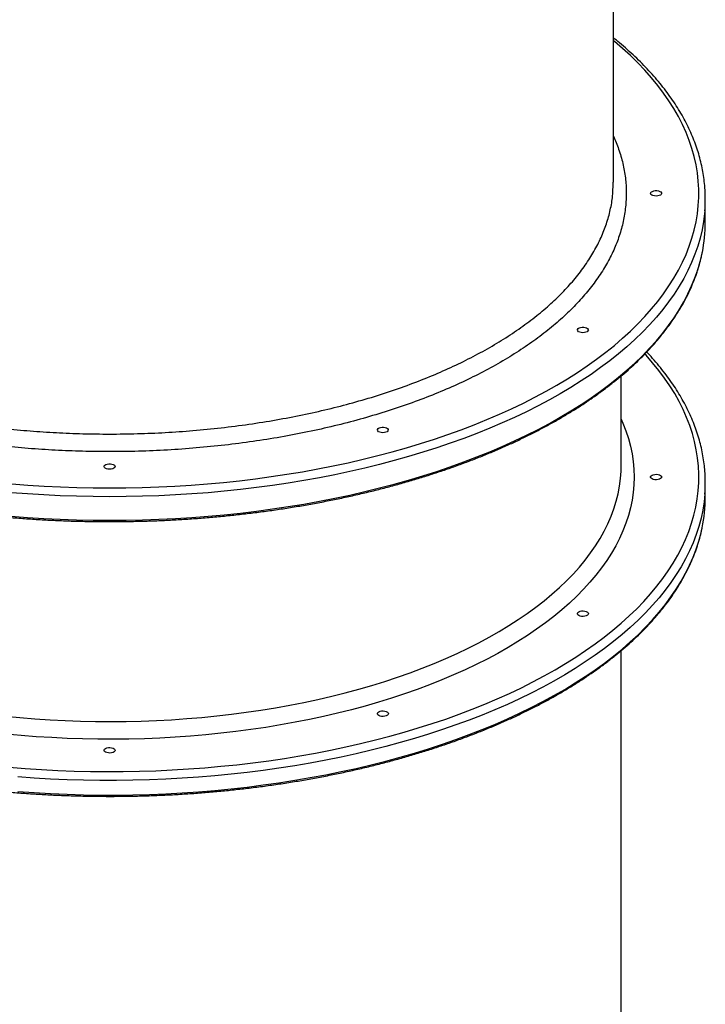
# Model space of a CAD drawing. Units: millimetres. Extents: x 933 to 17816, y 1571 to 20642.
# Drawn here: x 11786 to 12316, y 5457 to 6217 of the extents above; entities that cross this region are included whole.
import ezdxf

# ---------------------------------------------------------------- set-up
doc = ezdxf.new("R2010")
doc.units = ezdxf.units.MM
doc.header["$LTSCALE"] = 200

msp = doc.modelspace()

# ---------------------------------------------------------------- linework, layer by layer
at = {"color": 7, "linetype": 'Continuous', "lineweight": 25}
for p, q in [((12244.37, 6087.65), (12244.58, 6091.57)), ((12315.6, 6060.38), (12315.6, 6078.56)), ((12250.6, 5872.45), (12250.6, 5941.87)), ((12315.6, 5848.2), (12315.6, 5859.46)), ((12250.6, 5222.93), (12250.6, 5729.7))]:
    msp.add_line(p, q, dxfattribs=at)
at = {"color": 8, "linetype": 'Continuous', "lineweight": 25, "flags": 128}
for points in [[(11855.6, 5855.39), (11868.25, 5855.48), (11880.89, 5855.75), (11893.51, 5856.18), (11906.09, 5856.8), (11918.65, 5857.59), (11931.15, 5858.55), (11943.59, 5859.69), (11955.97, 5861), (11968.26, 5862.48), (11980.47, 5864.13), (11992.59, 5865.95), (12004.6, 5867.94), (12016.49, 5870.09), (12028.26, 5872.41), (12039.89, 5874.89), (12051.39, 5877.53), (12062.73, 5880.33), (12073.91, 5883.29), (12084.92, 5886.4), (12095.76, 5889.67), (12106.41, 5893.08), (12116.86, 5896.64), (12127.12, 5900.34), (12137.16, 5904.19), (12146.99, 5908.17), (12156.59, 5912.29), (12165.96, 5916.53), (12175.09, 5920.91), (12183.97, 5925.42), (12192.6, 5930.04), (12200.97, 5934.78), (12209.07, 5939.64), (12216.9, 5944.61), (12224.44, 5949.68), (12231.71, 5954.86), (12238.68, 5960.14), (12245.36, 5965.51), (12251.73, 5970.97), (12257.8, 5976.52), (12263.56, 5982.15), (12269, 5987.86), (12274.13, 5993.65), (12278.93, 5999.5), (12283.4, 6005.41), (12287.54, 6011.39), (12291.35, 6017.42), (12294.82, 6023.5), (12297.95, 6029.63), (12300.74, 6035.8), (12303.19, 6042.01), (12305.29, 6048.24), (12307.04, 6054.51), (12308.45, 6060.79), (12309.5, 6067.09), (12310.2, 6073.41), (12310.56, 6079.73), (12310.56, 6086.06), (12310.2, 6092.38), (12309.5, 6098.69), (12308.45, 6105), (12307.04, 6111.28), (12305.29, 6117.55), (12303.19, 6123.78), (12300.74, 6129.99), (12297.95, 6136.16), (12294.82, 6142.28), (12291.35, 6148.37), (12287.54, 6154.4), (12283.4, 6160.37), (12278.93, 6166.29), (12274.13, 6172.14), (12269, 6177.92), (12263.56, 6183.63), (12257.8, 6189.26), (12251.73, 6194.81), (12245.36, 6200.28), (12244.67, 6200.84)], [(12315.23, 6069.31), (12315.06, 6067.43), (12314.27, 6061.07), (12313.12, 6054.73), (12311.63, 6048.41), (12309.79, 6042.11), (12307.59, 6035.84), (12305.06, 6029.6), (12302.17, 6023.4), (12298.95, 6017.24), (12295.39, 6011.13), (12291.49, 6005.07), (12287.25, 5999.07), (12282.69, 5993.13), (12277.79, 5987.25), (12272.58, 5981.44), (12267.04, 5975.71), (12261.19, 5970.05), (12255.03, 5964.48), (12248.56, 5959), (12241.79, 5953.61), (12234.73, 5948.31), (12227.37, 5943.12), (12219.73, 5938.02), (12211.81, 5933.04), (12203.62, 5928.16), (12195.17, 5923.41), (12186.45, 5918.77), (12177.48, 5914.25), (12168.26, 5909.86), (12158.8, 5905.6), (12149.11, 5901.47), (12139.19, 5897.47), (12129.06, 5893.62), (12118.72, 5889.91), (12108.18, 5886.34), (12097.44, 5882.92), (12086.52, 5879.64), (12075.42, 5876.52), (12064.15, 5873.56), (12052.72, 5870.75), (12041.15, 5868.1), (12029.43, 5865.62), (12017.57, 5863.29), (12005.6, 5861.13), (11993.5, 5859.14), (11981.3, 5857.32), (11969.01, 5855.66), (11956.63, 5854.18), (11944.17, 5852.87), (11931.64, 5851.73), (11919.06, 5850.76), (11906.43, 5849.97), (11893.75, 5849.36), (11881.05, 5848.92), (11868.33, 5848.65), (11855.6, 5848.56)], [(11855.6, 5830.38), (11868.33, 5830.47), (11881.05, 5830.73), (11893.75, 5831.17), (11906.43, 5831.79), (11919.06, 5832.58), (11931.64, 5833.54), (11944.17, 5834.68), (11956.63, 5835.99), (11969.01, 5837.48), (11981.3, 5839.13), (11993.5, 5840.96), (12005.6, 5842.95), (12017.57, 5845.11), (12029.43, 5847.43), (12041.15, 5849.92), (12052.72, 5852.57), (12064.15, 5855.37), (12075.42, 5858.34), (12086.52, 5861.46), (12097.44, 5864.73), (12108.18, 5868.15), (12118.72, 5871.72), (12129.06, 5875.43), (12139.19, 5879.29), (12149.11, 5883.28), (12158.8, 5887.41), (12168.26, 5891.67), (12177.48, 5896.06), (12186.45, 5900.58), (12195.17, 5905.22), (12203.62, 5909.98), (12211.81, 5914.85), (12219.73, 5919.84), (12227.37, 5924.93), (12234.73, 5930.13), (12241.79, 5935.42), (12248.56, 5940.81), (12255.03, 5946.3), (12261.19, 5951.87), (12267.04, 5957.52), (12272.58, 5963.25), (12277.79, 5969.06), (12282.69, 5974.94), (12287.25, 5980.88), (12291.49, 5986.89), (12295.39, 5992.95), (12298.95, 5999.06), (12302.17, 6005.22), (12305.06, 6011.42), (12307.59, 6017.65), (12309.79, 6023.93), (12311.63, 6030.22), (12313.12, 6036.55), (12313.32, 6037.52)], [(11777.97, 5639.62), (11790.47, 5638.63), (11803.01, 5637.81), (11815.59, 5637.17), (11828.21, 5636.7), (11840.84, 5636.41), (11853.49, 5636.29), (11866.14, 5636.35), (11878.78, 5636.58), (11891.4, 5636.99), (11904, 5637.58), (11916.56, 5638.34), (11929.07, 5639.27), (11941.52, 5640.38), (11953.91, 5641.66), (11966.22, 5643.12), (11978.45, 5644.74), (11990.58, 5646.53), (12002.6, 5648.49), (12014.52, 5650.62), (12026.31, 5652.91), (12037.96, 5655.36), (12049.48, 5657.98), (12060.85, 5660.75), (12072.06, 5663.68), (12083.1, 5666.77), (12093.97, 5670.01), (12104.65, 5673.39), (12115.14, 5676.93), (12125.42, 5680.61), (12135.5, 5684.43), (12145.37, 5688.39), (12155.01, 5692.49), (12164.42, 5696.71), (12173.59, 5701.07), (12182.51, 5705.55), (12191.18, 5710.16), (12199.59, 5714.88), (12207.74, 5719.72), (12215.61, 5724.67), (12223.21, 5729.73), (12230.52, 5734.89), (12237.54, 5740.15), (12244.27, 5745.51), (12250.69, 5750.95), (12256.81, 5756.49), (12262.62, 5762.11), (12268.12, 5767.8), (12273.3, 5773.57), (12278.15, 5779.41), (12282.68, 5785.32), (12286.87, 5791.29), (12290.74, 5797.31), (12294.27, 5803.38), (12297.46, 5809.5), (12300.3, 5815.66), (12302.81, 5821.86), (12304.97, 5828.1), (12306.78, 5834.36), (12308.24, 5840.64), (12309.35, 5846.94), (12310.11, 5853.25), (12310.52, 5859.57), (12310.58, 5865.9), (12310.29, 5872.22), (12309.64, 5878.54), (12308.65, 5884.84), (12307.3, 5891.13), (12305.61, 5897.4), (12303.56, 5903.64), (12301.18, 5909.85), (12298.44, 5916.03), (12295.37, 5922.16), (12291.95, 5928.25), (12288.2, 5934.29), (12284.11, 5940.28), (12279.7, 5946.2), (12274.95, 5952.07), (12269.88, 5957.86), (12269, 5958.83)], [(12250.6, 5908.51), (12252, 5905.31), (12254.27, 5899.44), (12256.2, 5893.55), (12257.78, 5887.63), (12259.02, 5881.69), (12259.9, 5875.73), (12260.42, 5869.76), (12260.6, 5863.79), (12260.42, 5857.82), (12259.9, 5851.85), (12259.02, 5845.89), (12257.78, 5839.95), (12256.2, 5834.03), (12254.27, 5828.14), (12252, 5822.27), (12249.37, 5816.44), (12246.41, 5810.66), (12243.11, 5804.92), (12239.47, 5799.23), (12235.49, 5793.6), (12231.18, 5788.02), (12226.55, 5782.52), (12221.6, 5777.08), (12216.32, 5771.72), (12210.73, 5766.44), (12204.84, 5761.25), (12198.64, 5756.14), (12192.14, 5751.13), (12185.35, 5746.22), (12178.27, 5741.41), (12170.91, 5736.7), (12163.27, 5732.11), (12155.37, 5727.63), (12147.21, 5723.26), (12138.79, 5719.02), (12130.13, 5714.91), (12121.23, 5710.93), (12112.1, 5707.08), (12102.74, 5703.36), (12093.17, 5699.79), (12083.39, 5696.36), (12073.42, 5693.07), (12063.25, 5689.93), (12052.9, 5686.94), (12042.39, 5684.11), (12031.71, 5681.44), (12020.87, 5678.92), (12009.9, 5676.56), (11998.79, 5674.37), (11987.55, 5672.34), (11976.2, 5670.48), (11964.74, 5668.78), (11953.19, 5667.26), (11941.56, 5665.9), (11929.85, 5664.72), (11918.07, 5663.71), (11906.24, 5662.88), (11894.37, 5662.22), (11882.46, 5661.74), (11870.53, 5661.43), (11858.59, 5661.29), (11846.64, 5661.34), (11834.7, 5661.56), (11822.78, 5661.96), (11810.89, 5662.53), (11799.04, 5663.27), (11787.23, 5664.2), (11775.49, 5665.29)], [(11774.82, 5679.12), (11786.37, 5678.01), (11797.97, 5677.06), (11809.64, 5676.29), (11821.34, 5675.69), (11833.07, 5675.27), (11844.82, 5675.02), (11856.58, 5674.95), (11868.34, 5675.05), (11880.09, 5675.33), (11891.82, 5675.78), (11903.51, 5676.41), (11915.16, 5677.21), (11926.76, 5678.18), (11938.3, 5679.33), (11949.76, 5680.64), (11961.14, 5682.13), (11972.43, 5683.79), (11983.61, 5685.61), (11994.68, 5687.6), (12005.63, 5689.75), (12016.44, 5692.06), (12027.11, 5694.54), (12037.63, 5697.17), (12047.98, 5699.96), (12058.17, 5702.9), (12068.18, 5705.99), (12078, 5709.23), (12087.62, 5712.61), (12097.03, 5716.14), (12106.23, 5719.8), (12115.21, 5723.6), (12123.96, 5727.53), (12132.47, 5731.59), (12140.74, 5735.77), (12148.75, 5740.08), (12156.5, 5744.5), (12163.99, 5749.04), (12171.2, 5753.68), (12178.13, 5758.43), (12184.78, 5763.29), (12191.13, 5768.23), (12197.19, 5773.28), (12202.94, 5778.4), (12208.39, 5783.62), (12213.52, 5788.91), (12218.34, 5794.27), (12222.83, 5799.71), (12227, 5805.21), (12230.84, 5810.77), (12234.35, 5816.38), (12237.52, 5822.04), (12240.35, 5827.75), (12242.84, 5833.5), (12244.99, 5839.28), (12246.79, 5845.09), (12248.25, 5850.93), (12249.36, 5856.78), (12250.11, 5862.65), (12250.52, 5868.46)], [(11780.05, 5858.55), (11792.55, 5857.59), (11805.11, 5856.8), (11817.69, 5856.18), (11830.31, 5855.75), (11842.95, 5855.48), (11855.6, 5855.39)], [(11855.6, 5848.56), (11842.87, 5848.65), (11830.15, 5848.92), (11817.45, 5849.36), (11804.77, 5849.97), (11792.14, 5850.76), (11779.56, 5851.73)], [(12315.26, 5850.59), (12314.64, 5844.61), (12313.64, 5838.27), (12312.29, 5831.94), (12310.6, 5825.63), (12308.55, 5819.35), (12306.16, 5813.09), (12303.42, 5806.88), (12300.34, 5800.7), (12296.91, 5794.57), (12293.15, 5788.49), (12289.06, 5782.46), (12284.63, 5776.49), (12279.87, 5770.58), (12274.79, 5764.75), (12269.39, 5758.98), (12263.67, 5753.3), (12257.63, 5747.69), (12251.29, 5742.17), (12244.65, 5736.74), (12237.71, 5731.4), (12230.47, 5726.16), (12222.95, 5721.03), (12215.15, 5716), (12207.07, 5711.08), (12198.72, 5706.27), (12190.11, 5701.58), (12181.24, 5697.01), (12172.13, 5692.57), (12162.77, 5688.25), (12153.17, 5684.07), (12143.35, 5680.02), (12133.31, 5676.1), (12123.05, 5672.33), (12112.59, 5668.7), (12101.94, 5665.22), (12091.09, 5661.88), (12080.06, 5658.7), (12068.87, 5655.67), (12057.5, 5652.8), (12045.99, 5650.08), (12034.33, 5647.53), (12022.53, 5645.14), (12010.6, 5642.91), (11998.55, 5640.85), (11986.4, 5638.95), (11974.14, 5637.23), (11961.8, 5635.67), (11949.37, 5634.29), (11936.87, 5633.08), (11924.31, 5632.04), (11911.69, 5631.18), (11899.04, 5630.49), (11886.35, 5629.97), (11873.63, 5629.64), (11860.9, 5629.47), (11848.17, 5629.49), (11835.45, 5629.68), (11822.74, 5630.05), (11810.05, 5630.59), (11797.4, 5631.31), (11784.79, 5632.2)], [(11779.56, 5833.54), (11792.14, 5832.58), (11804.77, 5831.79), (11817.45, 5831.17), (11830.15, 5830.73), (11842.87, 5830.47), (11855.6, 5830.38)], [(11784.79, 5620.94), (11797.4, 5620.05), (11810.05, 5619.33), (11822.74, 5618.79), (11835.45, 5618.42), (11848.17, 5618.23), (11860.9, 5618.22), (11873.63, 5618.38), (11886.35, 5618.72), (11899.04, 5619.23), (11911.69, 5619.92), (11924.31, 5620.78), (11936.87, 5621.82), (11949.37, 5623.03), (11961.8, 5624.41), (11974.14, 5625.97), (11986.4, 5627.69), (11998.55, 5629.59), (12010.6, 5631.65), (12022.53, 5633.88), (12034.33, 5636.27), (12045.99, 5638.83), (12057.5, 5641.54), (12068.87, 5644.41), (12080.06, 5647.44), (12091.09, 5650.63), (12101.94, 5653.96), (12112.59, 5657.44), (12123.05, 5661.07), (12133.31, 5664.85), (12143.35, 5668.76), (12153.17, 5672.81), (12162.77, 5676.99), (12172.13, 5681.31), (12181.24, 5685.75), (12190.11, 5690.32), (12198.72, 5695.01), (12207.07, 5699.82), (12215.15, 5704.74), (12222.95, 5709.77), (12230.47, 5714.91), (12237.71, 5720.14), (12244.65, 5725.48), (12251.29, 5730.91), (12257.63, 5736.43), (12263.67, 5742.04), (12269.39, 5747.73), (12274.79, 5753.49), (12279.87, 5759.33), (12284.63, 5765.23), (12289.06, 5771.2), (12293.15, 5777.23), (12296.91, 5783.31), (12300.34, 5789.44), (12303.42, 5795.62), (12306.16, 5801.83), (12308.55, 5808.09), (12310.6, 5814.37), (12312.29, 5820.68), (12313.18, 5824.63)]]:
    msp.add_lwpolyline(points, dxfattribs=at)
at = {"color": 7, "linetype": 'Continuous', "lineweight": 25, "flags": 128}
for points in [[(12277.6, 6080.77), (12276.35, 6080.86), (12275.21, 6081.14), (12274.28, 6081.57), (12273.64, 6082.12), (12273.36, 6082.73), (12273.46, 6083.37), (12273.92, 6083.96), (12274.71, 6084.45), (12275.76, 6084.81), (12276.97, 6084.99), (12278.23, 6084.99), (12279.44, 6084.81), (12280.49, 6084.45), (12281.28, 6083.96), (12281.74, 6083.37), (12281.84, 6082.73), (12281.56, 6082.12), (12280.92, 6081.57), (12279.99, 6081.14), (12278.85, 6080.86), (12277.6, 6080.77)], [(12221.06, 5975.27), (12219.81, 5975.36), (12218.67, 5975.64), (12217.74, 5976.07), (12217.11, 5976.62), (12216.82, 5977.23), (12216.92, 5977.87), (12217.38, 5978.46), (12218.17, 5978.95), (12219.22, 5979.31), (12220.43, 5979.49), (12221.7, 5979.49), (12222.91, 5979.31), (12223.95, 5978.95), (12224.74, 5978.46), (12225.21, 5977.87), (12225.3, 5977.23), (12225.02, 5976.62), (12224.39, 5976.07), (12223.46, 5975.64), (12222.32, 5975.36), (12221.06, 5975.27)], [(12066.6, 5898.04), (12065.35, 5898.13), (12064.21, 5898.41), (12063.28, 5898.84), (12062.64, 5899.39), (12062.36, 5900), (12062.46, 5900.64), (12062.92, 5901.22), (12063.71, 5901.72), (12064.76, 5902.08), (12065.97, 5902.26), (12067.23, 5902.26), (12068.44, 5902.08), (12069.49, 5901.72), (12070.28, 5901.22), (12070.74, 5900.64), (12070.84, 5900), (12070.56, 5899.39), (12069.92, 5898.84), (12068.99, 5898.41), (12067.85, 5898.13), (12066.6, 5898.04)], [(11855.6, 5869.77), (11854.35, 5869.86), (11853.21, 5870.14), (11852.28, 5870.57), (11851.64, 5871.12), (11851.36, 5871.73), (11851.46, 5872.37), (11851.92, 5872.96), (11852.71, 5873.45), (11853.76, 5873.81), (11854.97, 5873.99), (11856.23, 5873.99), (11857.44, 5873.81), (11858.49, 5873.45), (11859.28, 5872.96), (11859.74, 5872.37), (11859.84, 5871.73), (11859.56, 5871.12), (11858.92, 5870.57), (11857.99, 5870.14), (11856.85, 5869.86), (11855.6, 5869.77)], [(12250.52, 5868.46), (12250.52, 5868.53), (12250.6, 5872.45)], [(12275.47, 5865.63), (12276.65, 5865.86), (12277.92, 5865.91), (12279.15, 5865.77), (12280.25, 5865.45), (12281.11, 5864.99), (12281.66, 5864.42), (12281.85, 5863.79), (12281.66, 5863.16), (12281.11, 5862.59), (12280.25, 5862.13), (12279.15, 5861.81), (12277.92, 5861.67), (12276.65, 5861.72), (12275.47, 5861.95), (12274.48, 5862.34), (12273.77, 5862.87), (12273.4, 5863.47), (12273.4, 5864.11), (12273.77, 5864.71), (12274.48, 5865.23), (12275.47, 5865.63)], [(12218.94, 5760.13), (12220.12, 5760.36), (12221.38, 5760.41), (12222.62, 5760.27), (12223.71, 5759.95), (12224.57, 5759.49), (12225.12, 5758.92), (12225.31, 5758.29), (12225.12, 5757.66), (12224.57, 5757.09), (12223.71, 5756.63), (12222.62, 5756.31), (12221.38, 5756.17), (12220.12, 5756.22), (12218.94, 5756.45), (12217.95, 5756.84), (12217.23, 5757.37), (12216.86, 5757.97), (12216.86, 5758.61), (12217.23, 5759.21), (12217.95, 5759.73), (12218.94, 5760.13)], [(12064.47, 5682.9), (12065.65, 5683.13), (12066.92, 5683.18), (12068.15, 5683.04), (12069.25, 5682.72), (12070.11, 5682.25), (12070.66, 5681.68), (12070.85, 5681.06), (12070.66, 5680.43), (12070.11, 5679.86), (12069.25, 5679.4), (12068.15, 5679.08), (12066.92, 5678.94), (12065.65, 5678.99), (12064.47, 5679.22), (12063.48, 5679.61), (12062.77, 5680.14), (12062.4, 5680.74), (12062.4, 5681.37), (12062.77, 5681.98), (12063.48, 5682.5), (12064.47, 5682.9)], [(11853.47, 5654.63), (11854.65, 5654.86), (11855.92, 5654.91), (11857.15, 5654.77), (11858.25, 5654.45), (11859.11, 5653.99), (11859.66, 5653.42), (11859.85, 5652.79), (11859.66, 5652.16), (11859.11, 5651.59), (11858.25, 5651.13), (11857.15, 5650.81), (11855.92, 5650.67), (11854.65, 5650.72), (11853.47, 5650.95), (11852.48, 5651.34), (11851.77, 5651.87), (11851.4, 5652.47), (11851.4, 5653.11), (11851.77, 5653.71), (11852.48, 5654.23), (11853.47, 5654.63)]]:
    msp.add_lwpolyline(points, dxfattribs=at)
at = {"color": 7, "linetype": 'Continuous', "lineweight": 25}
for centre, radius, start, end in [((12200.42, 6078.56), 115.18, 355.39419, 4.42503), ((12199.08, 6060.44), 116.52, 348.65389, 359.96756), ((12200.4, 5859.46), 115.2, 355.58459, 4.51084), ((12199, 5848.27), 116.6, 348.29979, 359.96508)]:
    msp.add_arc(centre, radius, start, end, dxfattribs=at)
for points, knots in [([(12244.6, 6091.57), (12244.6, 6093.28), (12244.6, 6097.84), (12244.6, 6104.98), (12244.6, 6112.75), (12244.6, 6119.77), (12244.6, 6126.13), (12244.6, 6132.22), (12244.6, 6138.08), (12244.6, 6143.78), (12244.6, 6149.1), (12244.6, 6154.88), (12244.6, 6161.34), (12244.6, 6168.77), (12244.6, 6176.72), (12244.6, 6185.37), (12244.6, 6195.65), (12244.6, 6207.57), (12244.6, 6221.15), (12244.6, 6235.36), (12244.6, 6250.06), (12244.6, 6265.06), (12244.6, 6280.22), (12244.6, 6296.06), (12244.6, 6312.38), (12244.6, 6329.02), (12244.6, 6345.05), (12244.6, 6360.29), (12244.6, 6374.53), (12244.6, 6387.59), (12244.6, 6398.28), (12244.6, 6407), (12244.6, 6414.25), (12244.6, 6421.68), (12244.6, 6429.57), (12244.6, 6438.16), (12244.6, 6446.49), (12244.6, 6454.54), (12244.6, 6462.23), (12244.6, 6470.62), (12244.6, 6479.8), (12244.6, 6489.84), (12244.6, 6497.46), (12244.6, 6501.75), (12244.6, 6502.39)], [0, 0, 0, 0, 0.013758, 0.036629, 0.057193, 0.075689, 0.092356, 0.107431, 0.123481, 0.138045, 0.151513, 0.164275, 0.182053, 0.20031, 0.220124, 0.241857, 0.265293, 0.297284, 0.331177, 0.366492, 0.402756, 0.439503, 0.476301, 0.512843, 0.553705, 0.593457, 0.631668, 0.667902, 0.701716, 0.732663, 0.760485, 0.777552, 0.794428, 0.811701, 0.829965, 0.849819, 0.871862, 0.888245, 0.906076, 0.925541, 0.946822, 0.970102, 0.995564, 1, 1, 1, 1]), ([(12315.22, 6087.74), (12315.2, 6088.15), (12315.05, 6090.61), (12314.48, 6095.1), (12313.49, 6101.2), (12312.16, 6107.28), (12310.53, 6113.35), (12308.58, 6119.39), (12306.31, 6125.41), (12303.74, 6131.39), (12300.85, 6137.34), (12297.66, 6143.25), (12294.15, 6149.12), (12290.35, 6154.94), (12286.24, 6160.7), (12281.84, 6166.41), (12277.13, 6172.05), (12272.14, 6177.63), (12266.85, 6183.14), (12261.29, 6188.58), (12255.43, 6193.93), (12249.88, 6198.74), (12246.17, 6201.72), (12244.6, 6202.98)], [0, 0, 0, 0, 0.010086, 0.059782, 0.109497, 0.159248, 0.209046, 0.258899, 0.308815, 0.3588, 0.408854, 0.458978, 0.509169, 0.559424, 0.609738, 0.660104, 0.710518, 0.760971, 0.811459, 0.861974, 0.912512, 0.963068, 1, 1, 1, 1]), ([(11397.9, 6037.27), (11397.9, 6037.25), (11398.26, 6035.21), (11399.25, 6031.17), (11400.89, 6025.17), (11402.89, 6019.18), (11405.19, 6013.23), (11407.8, 6007.3), (11410.72, 6001.42), (11413.95, 5995.57), (11417.48, 5989.77), (11421.32, 5984.01), (11425.45, 5978.31), (11429.88, 5972.67), (11434.6, 5967.08), (11439.62, 5961.56), (11444.92, 5956.11), (11450.5, 5950.73), (11456.36, 5945.43), (11462.5, 5940.21), (11468.91, 5935.07), (11475.58, 5930.02), (11482.52, 5925.06), (11489.71, 5920.2), (11497.15, 5915.43), (11504.84, 5910.76), (11512.76, 5906.2), (11520.93, 5901.74), (11529.32, 5897.39), (11537.94, 5893.16), (11546.77, 5889.04), (11555.82, 5885.03), (11565.07, 5881.15), (11574.52, 5877.4), (11584.16, 5873.76), (11593.99, 5870.26), (11604, 5866.89), (11614.18, 5863.65), (11624.52, 5860.55), (11635.03, 5857.58), (11645.68, 5854.75), (11656.48, 5852.06), (11667.42, 5849.52), (11678.48, 5847.12), (11689.66, 5844.87), (11700.96, 5842.76), (11712.37, 5840.81), (11723.87, 5839), (11735.46, 5837.35), (11747.14, 5835.85), (11758.89, 5834.5), (11770.7, 5833.31), (11782.58, 5832.27), (11794.5, 5831.39), (11806.47, 5830.67), (11818.47, 5830.1), (11830.49, 5829.69), (11842.32, 5829.45), (11850.69, 5829.38), (11855.05, 5829.38), (11855.6, 5829.38)], [0, 0, 0, 0, 0.000198, 0.017929, 0.035667, 0.053414, 0.071169, 0.088936, 0.106712, 0.124499, 0.142295, 0.1601, 0.177914, 0.195735, 0.213562, 0.231394, 0.249232, 0.267072, 0.284916, 0.302763, 0.320611, 0.33846, 0.356309, 0.37416, 0.39201, 0.409859, 0.427708, 0.445557, 0.463405, 0.481252, 0.499098, 0.516944, 0.534788, 0.552632, 0.570474, 0.588316, 0.606156, 0.623996, 0.641835, 0.659673, 0.67751, 0.695347, 0.713183, 0.731018, 0.748853, 0.766687, 0.78452, 0.802353, 0.820186, 0.838018, 0.85585, 0.873681, 0.891513, 0.909344, 0.927174, 0.945005, 0.962836, 0.980666, 0.997558, 1, 1, 1, 1]), ([(11855.6, 5829.38), (11857.71, 5829.38), (11863.85, 5829.39), (11873.99, 5829.54), (11886.03, 5829.86), (11898.04, 5830.33), (11910.03, 5830.97), (11921.97, 5831.76), (11933.88, 5832.71), (11945.73, 5833.82), (11957.51, 5835.08), (11969.23, 5836.49), (11980.87, 5838.06), (11992.42, 5839.78), (12003.88, 5841.65), (12015.24, 5843.68), (12026.49, 5845.85), (12037.62, 5848.16), (12048.63, 5850.63), (12059.51, 5853.23), (12070.24, 5855.98), (12080.83, 5858.87), (12091.27, 5861.9), (12101.54, 5865.06), (12111.64, 5868.36), (12121.57, 5871.79), (12131.32, 5875.35), (12140.88, 5879.04), (12150.24, 5882.85), (12159.4, 5886.79), (12168.35, 5890.84), (12177.09, 5895.01), (12185.61, 5899.3), (12193.9, 5903.69), (12201.96, 5908.2), (12209.79, 5912.81), (12217.37, 5917.52), (12224.7, 5922.33), (12231.78, 5927.24), (12238.6, 5932.24), (12245.16, 5937.33), (12251.45, 5942.51), (12257.46, 5947.77), (12263.21, 5953.11), (12268.67, 5958.52), (12273.84, 5964), (12278.73, 5969.56), (12283.33, 5975.17), (12287.63, 5980.85), (12291.63, 5986.58), (12295.34, 5992.36), (12298.74, 5998.19), (12301.83, 6004.06), (12304.61, 6009.98), (12307.09, 6015.92), (12309.26, 6021.9), (12311.09, 6027.9), (12312.44, 6033.01), (12313.04, 6036.13), (12313.25, 6037.23)], [0, 0, 0, 0, 0.009387, 0.027219, 0.045052, 0.062885, 0.080718, 0.098551, 0.116384, 0.134217, 0.152051, 0.169885, 0.187719, 0.205554, 0.223389, 0.241225, 0.259061, 0.276897, 0.294735, 0.312573, 0.330411, 0.34825, 0.36609, 0.383931, 0.401773, 0.419616, 0.437459, 0.455304, 0.473149, 0.490996, 0.508843, 0.526691, 0.544541, 0.562391, 0.580243, 0.598095, 0.615948, 0.633802, 0.651656, 0.66951, 0.687365, 0.705218, 0.723072, 0.740923, 0.758774, 0.776621, 0.794465, 0.812305, 0.830141, 0.84797, 0.865792, 0.883607, 0.901413, 0.919209, 0.936996, 0.954772, 0.972538, 0.990293, 1, 1, 1, 1]), ([(12315.19, 5868.81), (12315.15, 5869.56), (12314.96, 5872.34), (12314.32, 5877.16), (12313.27, 5883.26), (12311.88, 5889.34), (12310.18, 5895.4), (12308.17, 5901.44), (12305.84, 5907.45), (12303.21, 5913.43), (12300.26, 5919.37), (12297.01, 5925.27), (12293.45, 5931.13), (12289.59, 5936.94), (12285.42, 5942.69), (12280.97, 5948.39), (12276.19, 5954.01), (12272.64, 5958), (12270.6, 5960.1), (12270.34, 5960.36)], [0, 0, 0, 0, 0.02332, 0.087333, 0.151377, 0.215469, 0.279623, 0.343851, 0.408162, 0.47256, 0.53705, 0.601628, 0.666293, 0.731038, 0.795858, 0.860745, 0.92569, 0.990685, 1, 1, 1, 1]), ([(11398.09, 5824.35), (11398.35, 5823.07), (11399.02, 5819.79), (11400.45, 5814.51), (11402.35, 5808.52), (11404.58, 5802.56), (11407.11, 5796.62), (11409.96, 5790.73), (11413.11, 5784.87), (11416.56, 5779.06), (11420.32, 5773.29), (11424.38, 5767.57), (11428.73, 5761.91), (11433.38, 5756.31), (11438.32, 5750.78), (11443.55, 5745.31), (11449.06, 5739.91), (11454.85, 5734.59), (11460.92, 5729.35), (11467.26, 5724.19), (11473.87, 5719.12), (11480.74, 5714.13), (11487.86, 5709.25), (11495.24, 5704.45), (11502.87, 5699.76), (11510.73, 5695.17), (11518.84, 5690.68), (11527.17, 5686.31), (11535.73, 5682.04), (11544.51, 5677.89), (11553.51, 5673.86), (11562.71, 5669.95), (11572.11, 5666.16), (11581.7, 5662.5), (11591.48, 5658.96), (11601.45, 5655.56), (11611.58, 5652.28), (11621.89, 5649.14), (11632.35, 5646.14), (11642.97, 5643.28), (11653.73, 5640.56), (11664.63, 5637.98), (11675.66, 5635.54), (11686.82, 5633.25), (11698.09, 5631.11), (11709.47, 5629.11), (11720.95, 5627.27), (11732.52, 5625.58), (11744.17, 5624.04), (11755.91, 5622.65), (11767.7, 5621.42), (11779.56, 5620.34), (11791.48, 5619.42), (11803.43, 5618.66), (11815.42, 5618.06), (11827.44, 5617.61), (11839.48, 5617.32), (11851.53, 5617.18), (11863.58, 5617.21), (11875.63, 5617.39), (11887.66, 5617.73), (11899.67, 5618.23), (11911.65, 5618.89), (11923.6, 5619.71), (11935.49, 5620.68), (11947.33, 5621.8), (11959.11, 5623.09), (11970.82, 5624.52), (11982.45, 5626.11), (11993.99, 5627.85), (12005.44, 5629.74), (12016.78, 5631.79), (12028.01, 5633.98), (12039.13, 5636.31), (12050.12, 5638.8), (12060.98, 5641.42), (12071.69, 5644.19), (12082.26, 5647.1), (12092.67, 5650.15), (12102.92, 5653.33), (12113, 5656.65), (12122.91, 5660.09), (12132.63, 5663.67), (12142.16, 5667.37), (12151.5, 5671.2), (12160.63, 5675.15), (12169.56, 5679.22), (12178.26, 5683.41), (12186.75, 5687.71), (12195.01, 5692.12), (12203.04, 5696.64), (12210.83, 5701.27), (12218.38, 5705.99), (12225.68, 5710.82), (12232.72, 5715.74), (12239.51, 5720.75), (12246.03, 5725.86), (12252.28, 5731.04), (12258.26, 5736.31), (12263.96, 5741.66), (12269.39, 5747.08), (12274.52, 5752.58), (12279.37, 5758.14), (12283.93, 5763.76), (12288.19, 5769.45), (12292.16, 5775.19), (12295.82, 5780.97), (12299.18, 5786.81), (12302.23, 5792.69), (12304.97, 5798.61), (12307.4, 5804.56), (12309.53, 5810.54), (12311.32, 5816.54), (12312.51, 5821.14), (12313, 5823.74), (12313.11, 5824.33)], [0, 0, 0, 0, 0.005633, 0.014521, 0.023412, 0.032309, 0.041211, 0.050118, 0.059029, 0.067946, 0.076868, 0.085793, 0.094723, 0.103655, 0.112591, 0.121529, 0.130469, 0.139411, 0.148354, 0.157297, 0.166242, 0.175186, 0.184131, 0.193076, 0.202021, 0.210966, 0.21991, 0.228854, 0.237798, 0.246741, 0.255684, 0.264626, 0.273568, 0.282509, 0.29145, 0.30039, 0.30933, 0.31827, 0.327209, 0.336147, 0.345086, 0.354024, 0.362961, 0.371899, 0.380836, 0.389772, 0.398709, 0.407645, 0.416581, 0.425517, 0.434453, 0.443389, 0.452324, 0.461259, 0.470195, 0.47913, 0.488065, 0.497, 0.505935, 0.51487, 0.523805, 0.532741, 0.541676, 0.550611, 0.559546, 0.568482, 0.577418, 0.586353, 0.595289, 0.604225, 0.613162, 0.622098, 0.631035, 0.639973, 0.64891, 0.657848, 0.666786, 0.675724, 0.684663, 0.693603, 0.702542, 0.711482, 0.720423, 0.729364, 0.738306, 0.747248, 0.75619, 0.765134, 0.774077, 0.783021, 0.791966, 0.800911, 0.809856, 0.818802, 0.827748, 0.836694, 0.84564, 0.854586, 0.863531, 0.872475, 0.881419, 0.890361, 0.899302, 0.908241, 0.917176, 0.92611, 0.935039, 0.943964, 0.952886, 0.961802, 0.970713, 0.97962, 0.98852, 0.997416, 1, 1, 1, 1])]:
    msp.add_open_spline(points, degree=3, knots=knots, dxfattribs=at)
at = {"color": 8, "linetype": 'Continuous', "lineweight": 25}
for points, knots in [([(12244.6, 6127.11), (12246.04, 6123.77), (12249.06, 6116.78), (12252.11, 6106.01), (12254.09, 6094.85), (12254.77, 6083.63), (12254.21, 6072.4), (12252.41, 6061.2), (12249.36, 6050.08), (12245.08, 6039.08), (12239.53, 6028.23), (12232.76, 6017.53), (12224.79, 6007.02), (12215.67, 5996.75), (12205.44, 5986.76), (12194.11, 5977.1), (12181.69, 5967.77), (12168.22, 5958.8), (12153.75, 5950.2), (12138.34, 5942.02), (12122.07, 5934.29), (12104.99, 5927.04), (12087.09, 5920.29), (12068.44, 5914.06), (12049.09, 5908.34), (12029.13, 5903.16), (12008.66, 5898.56), (11987.74, 5894.55), (11966.39, 5891.15), (11944.66, 5888.35), (11922.61, 5886.16), (11900.36, 5884.58), (11878, 5883.62), (11856.06, 5883.31), (11834.6, 5883.6), (11813.66, 5884.43), (11792.83, 5885.8), (11771.72, 5887.77), (11750.4, 5890.37), (11728.93, 5893.64), (11707.83, 5897.51), (11687.19, 5901.96), (11667.1, 5906.97), (11647.65, 5912.53), (11628.86, 5918.64), (11610.77, 5925.28), (11593.41, 5932.42), (11576.88, 5940.04), (11561.24, 5948.09), (11546.56, 5956.56), (11532.88, 5965.43), (11520.2, 5974.69), (11508.56, 5984.31), (11498, 5994.23), (11488.57, 6004.42), (11480.33, 6014.84), (11473.29, 6025.48), (11467.46, 6036.31), (11462.84, 6047.32), (11459.44, 6058.43), (11457.29, 6069.6), (11456.41, 6080.79), (11456.82, 6091.99), (11458.46, 6103.19), (11461.47, 6114.32), (11464.21, 6122.29), (11466.31, 6126.5), (11466.6, 6127.07)], [0, 0, 0, 0, 0.0143169, 0.0299454, 0.0455736, 0.0612512, 0.0769537, 0.0926565, 0.1083341, 0.1239624, 0.1395903, 0.1552678, 0.1709704, 0.1866728, 0.2023503, 0.2179784, 0.2336064, 0.2492839, 0.2649866, 0.2806891, 0.2963665, 0.3119946, 0.3276231, 0.3433008, 0.3590037, 0.3747066, 0.3903843, 0.4060128, 0.4216414, 0.4373192, 0.4530222, 0.4687251, 0.484403, 0.5000316, 0.5146901, 0.529369, 0.5440478, 0.5587064, 0.5743357, 0.5900143, 0.6057181, 0.6214217, 0.6371004, 0.6527298, 0.6683605, 0.6840406, 0.6997457, 0.7154507, 0.7311308, 0.7467615, 0.7623934, 0.7780743, 0.7937805, 0.8094867, 0.8251677, 0.8407995, 0.8564303, 0.8721101, 0.8878152, 0.9035203, 0.9192, 0.9348308, 0.9504575, 0.9661332, 0.9818344, 0.9975353, 1, 1, 1, 1]), ([(11466.76, 6087.67), (11466.93, 6084.69), (11467.3, 6078.11), (11469.3, 6067.98), (11472.5, 6057.2), (11477, 6046.44), (11482.76, 6035.71), (11489.66, 6025.27), (11497.66, 6015.13), (11506.68, 6005.33), (11516.86, 5995.7), (11528.22, 5986.29), (11540.75, 5977.12), (11554.18, 5968.41), (11568.43, 5960.17), (11583.43, 5952.42), (11599.41, 5945.02), (11616.36, 5938.02), (11634.25, 5931.45), (11652.68, 5925.45), (11671.58, 5920.04), (11690.86, 5915.21), (11710.84, 5910.87), (11731.47, 5907.07), (11752.7, 5903.83), (11773.67, 5901.28), (11794.29, 5899.35), (11814.56, 5898.01), (11835.01, 5897.2), (11855.92, 5896.92), (11877.16, 5897.22), (11898.65, 5898.11), (11920.22, 5899.62), (11941.79, 5901.75), (11963.29, 5904.51), (11984.23, 5907.85), (12004.57, 5911.74), (12024.26, 5916.15), (12043.62, 5921.14), (12062.56, 5926.72), (12081.02, 5932.89), (12098.57, 5939.51), (12115.19, 5946.54), (12130.85, 5953.96), (12145.82, 5961.87), (12160, 5970.27), (12173.33, 5979.15), (12185.52, 5988.3), (12196.54, 5997.69), (12206.41, 6007.28), (12215.3, 6017.22), (12223.12, 6027.5), (12229.83, 6038.08), (12235.26, 6048.73), (12239.46, 6059.42), (12242.39, 6070.1), (12244.09, 6079.53), (12244.29, 6085.39), (12244.37, 6087.65)], [0, 0, 0, 0, 0.014821, 0.032702, 0.050571, 0.068957, 0.087359, 0.105746, 0.123616, 0.141499, 0.159368, 0.177756, 0.196159, 0.214548, 0.232416, 0.250297, 0.268166, 0.286553, 0.304955, 0.323342, 0.341208, 0.359088, 0.376955, 0.39534, 0.413741, 0.432126, 0.449003, 0.465879, 0.482944, 0.500009, 0.517875, 0.535754, 0.55362, 0.572004, 0.590404, 0.608788, 0.626654, 0.644533, 0.662398, 0.680782, 0.699182, 0.717566, 0.735431, 0.75331, 0.771175, 0.789559, 0.807958, 0.826342, 0.844207, 0.862086, 0.879951, 0.898335, 0.916734, 0.935118, 0.952983, 0.970862, 0.988727, 1, 1, 1, 1])]:
    msp.add_open_spline(points, degree=3, knots=knots, dxfattribs=at)

doc.saveas('drawing.dxf')
